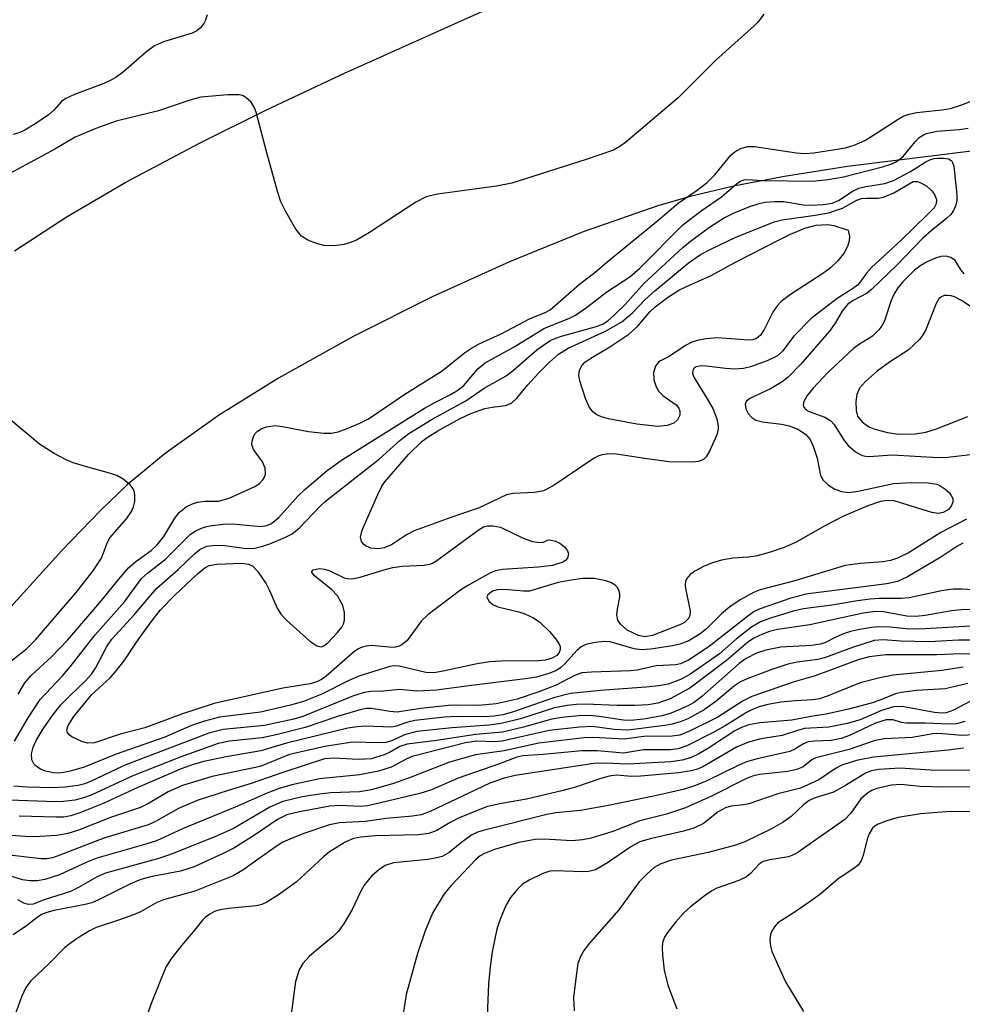
# Model space of a CAD drawing. Units: inches. Extents: x 1243765 to 1249765, y 513455 to 517455.
# Drawn here: x 1246927 to 1247069, y 513985 to 514135 of the extents above; entities that cross this region are included whole.
import ezdxf

# ---------------------------------------------------------------- set-up
doc = ezdxf.new("R2010")
doc.units = ezdxf.units.IN
doc.header["$MEASUREMENT"] = 0
doc.layers.add('TRANS-Road', color=130, linetype='Continuous')
doc.layers.add('Undefined', color=1, linetype='Continuous')

msp = doc.modelspace()

# ---------------------------------------------------------------- linework, layer by layer
at = {"layer": 'TRANS-Road'}
for points in [[(1246925.78, 514099.56), (1246933.76, 514104.78), (1246942.62, 514109.95), (1246953.79, 514115.89), (1246963.81, 514120.86), (1246975.71, 514126.47), (1247018.8, 514145.83), (1247047.11, 514158.9), (1247064.15, 514167.03), (1247079.78, 514174.9), (1247093.36, 514182.23), (1247106.16, 514189.78), (1247116.37, 514196.5), (1247121.65, 514200.36), (1247125.32, 514203.26), (1247129.75, 514207.12), (1247195.99, 514201.72), (1247200.01, 514161.38), (1247202.29, 514150.88), (1247203.44, 514147.15), (1247204.4, 514145.76), (1247207.22, 514137.23)], [(1247071.85, 514114.79), (1247051.86, 514112.31), (1247042.31, 514110.8), (1247034.86, 514109.38), (1247028.04, 514107.79), (1247023.16, 514106.4), (1247011.84, 514102.42), (1247000.71, 514097.89), (1246988.97, 514092.57), (1246977.13, 514086.64), (1246965.71, 514080.28), (1246956.64, 514074.62), (1246948.56, 514068.88), (1246942.83, 514064.11), (1246938.81, 514060.26), (1246932.94, 514054.16), (1246915.05, 514034.44)]]:
    msp.add_lwpolyline(points, dxfattribs=at)
at = {"layer": 'Undefined'}
for points, elevation in [([(1247039.18, 514135.39), (1247038.31, 514134.23), (1247037.73, 514133.62), (1247031.9, 514128.43), (1247026.2, 514122.72), (1247018.27, 514115.97), (1247017.41, 514115.34), (1247016.41, 514114.83), (1247012.32, 514113.37), (1247001.03, 514109.82), (1246998.71, 514109.34), (1246989.8, 514108.14), (1246988.07, 514107.76), (1246986.51, 514106.92), (1246979.49, 514102.35), (1246977.55, 514101.2), (1246976.5, 514100.75), (1246975.68, 514100.5), (1246974.56, 514100.35), (1246973.43, 514100.3), (1246972.59, 514100.36), (1246971.49, 514100.65), (1246970.17, 514101.18), (1246969.22, 514101.76), (1246968.35, 514102.86), (1246966.73, 514105.65), (1246966.11, 514106.97), (1246965.65, 514108.38), (1246963.95, 514114.38), (1246962.34, 514120.54), (1246962.05, 514121.34), (1246961.59, 514122.05), (1246960.78, 514122.8), (1246960.3, 514123.06), (1246959.77, 514123.18), (1246958.05, 514123.18), (1246953.96, 514122.84), (1246952.34, 514122.4), (1246947.59, 514120.78), (1246941.15, 514119.18), (1246938.09, 514118.1), (1246934.94, 514116.79), (1246931.87, 514114.98), (1246924.42, 514110.94)], 258), ([(1246954.94, 514135.29), (1246954.68, 514134.47), (1246954.43, 514133.97), (1246953.93, 514133.32), (1246953.35, 514132.86), (1246952.68, 514132.53), (1246948.32, 514131.23), (1246946.99, 514130.62), (1246945.83, 514129.75), (1246942.28, 514126.69), (1246941.11, 514125.83), (1246940.36, 514125.39), (1246939.31, 514124.9), (1246934.88, 514123.22), (1246933.55, 514122.62), (1246932.9, 514122.15), (1246931.78, 514120.9), (1246930.95, 514120.17), (1246929.02, 514118.82), (1246927.34, 514117.82), (1246926.59, 514117.47), (1246925.56, 514117.19)], 260), ([(1246926.32, 514032.41), (1246927.34, 514034.14), (1246928.3, 514035.24), (1246931.37, 514038.06), (1246933.86, 514040.63), (1246939, 514046.64), (1246941.56, 514049.86), (1246943.05, 514051.57), (1246944.12, 514052.51), (1246946.48, 514054.2), (1246947.39, 514055.02), (1246948.36, 514056.3), (1246950.05, 514059.07), (1246950.75, 514059.96), (1246951.77, 514060.78), (1246952.74, 514061.26), (1246953.5, 514061.52), (1246954.58, 514061.67), (1246956.67, 514061.67), (1246958.25, 514062.09), (1246962.15, 514063.88), (1246962.84, 514064.35), (1246963.37, 514064.9), (1246963.64, 514065.31), (1246963.78, 514065.75), (1246963.73, 514066.66), (1246963.32, 514067.59), (1246961.96, 514069.49), (1246961.71, 514070.23), (1246961.73, 514070.73), (1246961.93, 514071.46), (1246962.18, 514071.89), (1246962.54, 514072.23), (1246963.19, 514072.63), (1246963.92, 514072.92), (1246965.24, 514073.1), (1246966.36, 514072.97), (1246970.29, 514072.2), (1246972.62, 514071.97), (1246973.78, 514071.97), (1246974.74, 514072.16), (1246976.14, 514072.65), (1246978.04, 514073.45), (1246979.34, 514074.11), (1246984.83, 514077.83), (1246990.5, 514081.41), (1246993.89, 514084.12), (1246994.93, 514084.84), (1246996.1, 514085.46), (1246999.42, 514086.99), (1247003.72, 514089.27), (1247006.09, 514090.2), (1247006.84, 514090.61), (1247011.29, 514094.53), (1247013.63, 514096.3), (1247015.42, 514097.84), (1247023.16, 514104.15), (1247026.24, 514106.77), (1247028.96, 514108.65), (1247030.59, 514109.91), (1247031.75, 514111.05), (1247034.19, 514114.05), (1247034.81, 514114.56), (1247035.72, 514115.08), (1247036.7, 514115.34), (1247037.77, 514115.34), (1247044.13, 514114.4), (1247045.4, 514114.29), (1247046.76, 514114.4), (1247051.55, 514115.14), (1247052.88, 514115.54), (1247054.45, 514116.29), (1247055.68, 514117.01), (1247059.54, 514119.52), (1247060.29, 514119.94), (1247061.17, 514120.28), (1247062.27, 514120.51), (1247066.1, 514120.9), (1247067.43, 514121.14), (1247069.01, 514121.64), (1247074.7, 514123.85)], 258), ([(1246925.77, 514025.3), (1246927.87, 514028.85), (1246929.66, 514031.62), (1246933.06, 514035.22), (1246934.2, 514036.54), (1246937.97, 514041.4), (1246942.43, 514046.43), (1246945.01, 514049.96), (1246945.89, 514050.75), (1246948.63, 514052.85), (1246952.44, 514056.63), (1246953.11, 514057.1), (1246954.07, 514057.57), (1246954.84, 514057.82), (1246955.68, 514057.97), (1246957.38, 514058.15), (1246958.81, 514058.2), (1246963.08, 514057.82), (1246963.99, 514057.98), (1246964.66, 514058.28), (1246965.77, 514059.2), (1246968.68, 514062.42), (1246969.72, 514063.44), (1246973.08, 514066.27), (1246975.41, 514067.97), (1246987.82, 514075.74), (1246989.27, 514076.55), (1246991.78, 514077.79), (1246992.73, 514078.36), (1246993.76, 514079.18), (1246995.92, 514081.71), (1246996.99, 514082.6), (1247001.38, 514085.01), (1247005.97, 514087.86), (1247009.66, 514089.33), (1247010.67, 514089.82), (1247012.35, 514090.97), (1247015.41, 514093.35), (1247018.93, 514095.62), (1247020.43, 514096.93), (1247026.94, 514103.5), (1247029.69, 514105.62), (1247032.76, 514107.74), (1247035.03, 514109.7), (1247035.64, 514110.13), (1247036.19, 514110.3), (1247036.72, 514110.34), (1247038.98, 514110.21), (1247046.62, 514110.13), (1247048.93, 514110.37), (1247051.23, 514110.77), (1247057.16, 514112.27), (1247058.4, 514112.67), (1247059.11, 514113), (1247060.2, 514113.82), (1247062.1, 514116.08), (1247062.71, 514116.7), (1247063.34, 514117.14), (1247063.81, 514117.33), (1247065.36, 514117.68), (1247068.81, 514117.95), (1247070.13, 514118.15)], 260), ([(1247069.52, 514096.08), (1247069.05, 514096.63), (1247068.12, 514098.1), (1247067.51, 514098.53), (1247066.76, 514098.73), (1247065.97, 514098.7), (1247065.19, 514098.46), (1247063.91, 514097.88), (1247062.93, 514097.34), (1247062, 514096.62), (1247060.27, 514094.92), (1247059.47, 514093.97), (1247058.9, 514093.03), (1247058.44, 514092.03), (1247057.44, 514088.95), (1247057.05, 514088.21), (1247056.57, 514087.58), (1247055.63, 514086.66), (1247053.64, 514085.42), (1247052.74, 514084.76), (1247048.81, 514081.07), (1247046.65, 514078.76), (1247045.74, 514077.67), (1247045.22, 514076.72), (1247045.13, 514076.26), (1247045.22, 514075.89), (1247045.59, 514075.49), (1247046.04, 514075.24), (1247048.42, 514074.36), (1247049.32, 514073.83), (1247049.82, 514073.25), (1247051.23, 514071), (1247051.94, 514070.06), (1247053.07, 514069.13), (1247054.07, 514068.58), (1247054.6, 514068.45), (1247055.14, 514068.42), (1247058.6, 514068.65), (1247065.58, 514068.25), (1247067.02, 514068.33), (1247070.86, 514068.77)], 260), ([(1247072.06, 514090.08), (1247069.09, 514092.05), (1247068.05, 514092.6), (1247067.52, 514092.76), (1247066.99, 514092.82), (1247066.49, 514092.78), (1247066.05, 514092.61), (1247065.69, 514092.28), (1247065.28, 514091.59), (1247063.64, 514087.49), (1247063.26, 514086.84), (1247062.72, 514086.15), (1247061.03, 514084.53), (1247058.18, 514082.7), (1247056.32, 514081.32), (1247054.59, 514079.79), (1247053.65, 514078.75), (1247053.24, 514077.78), (1247053.09, 514076.72), (1247053.14, 514075.37), (1247053.37, 514074.53), (1247054.06, 514073.67), (1247054.73, 514073.14), (1247055.22, 514072.87), (1247056, 514072.57), (1247057.9, 514072.03), (1247059.6, 514071.78), (1247062.13, 514071.84), (1247063.71, 514072.12), (1247065.31, 514072.62), (1247070.06, 514074.48)], 258), ([(1246925.23, 514037.44), (1246927.59, 514039.28), (1246928.95, 514040.63), (1246935.09, 514047.84), (1246937.65, 514051.03), (1246938.96, 514053.03), (1246939.85, 514055.43), (1246940.2, 514056.08), (1246942.71, 514058.96), (1246943.49, 514060.09), (1246943.8, 514060.81), (1246943.99, 514061.59), (1246944.01, 514062.45), (1246943.93, 514063.01), (1246943.75, 514063.52), (1246943.28, 514064.12), (1246942.21, 514064.97), (1246941.25, 514065.52), (1246940.18, 514065.91), (1246936.86, 514066.78), (1246934.66, 514067.46), (1246933.59, 514067.89), (1246931.79, 514068.86), (1246929.56, 514070.28), (1246925.22, 514073.9)], 256), ([(1247069.88, 514058.91), (1247065.99, 514056.89), (1247061.16, 514053.88), (1247059.44, 514053.02), (1247058.36, 514052.69), (1247057.25, 514052.47), (1247053.75, 514052.23), (1247051.48, 514051.92), (1247043.89, 514049.59), (1247038.61, 514048.21), (1247037.6, 514047.84), (1247035.6, 514046.71), (1247034.03, 514045.65), (1247032.79, 514044.59), (1247030.49, 514042.33), (1247029.55, 514041.56), (1247027.84, 514040.52), (1247026.49, 514040.01), (1247025.36, 514039.75), (1247022.06, 514039.23), (1247020.69, 514039.14), (1247019.58, 514039.31), (1247015.95, 514040.34), (1247015.09, 514040.39), (1247013.66, 514040.25), (1247012.27, 514039.95), (1247011.54, 514039.59), (1247010.91, 514039.03), (1247009.13, 514037.07), (1247008.47, 514036.48), (1247007.81, 514036.02), (1247006.66, 514035.53), (1247004.77, 514035.02), (1247003.05, 514034.75), (1246994.93, 514033.76), (1246989.65, 514033.03), (1246986.67, 514032.88), (1246984.1, 514033.14), (1246981.62, 514032.88), (1246979.72, 514032.84), (1246978.74, 514032.7), (1246977.09, 514032.16), (1246969.4, 514029.05), (1246968.07, 514028.62), (1246963.61, 514027.68), (1246957.34, 514027.07), (1246955.18, 514026.53), (1246942.65, 514021.71), (1246941.21, 514021.09), (1246937.39, 514019.24), (1246936.4, 514018.85), (1246935.44, 514018.59), (1246933.47, 514018.35), (1246931.47, 514018.23), (1246927.76, 514018.36), (1246925.7, 514018.51)], 260), ([(1247069.28, 514055.3), (1247068.41, 514054.8), (1247065.97, 514053.16), (1247060.92, 514050.19), (1247059.4, 514049.49), (1247057.78, 514049.13), (1247045.53, 514047.56), (1247043.29, 514046.94), (1247038.49, 514045.32), (1247037.73, 514044.92), (1247036.78, 514044.26), (1247030.92, 514039.66), (1247027.8, 514037.57), (1247026.58, 514037), (1247025.86, 514036.88), (1247022.87, 514036.73), (1247020.01, 514036.08), (1247019.03, 514035.95), (1247013.1, 514035.78), (1247011.64, 514035.63), (1247010.43, 514035.2), (1247007.75, 514033.78), (1247005.15, 514032.76), (1247001.84, 514031.66), (1246998.7, 514030.94), (1246996.04, 514030.72), (1246992.7, 514030.78), (1246991.45, 514030.73), (1246987.3, 514030.24), (1246983.68, 514029.71), (1246982.57, 514029.79), (1246979.8, 514030.23), (1246979.05, 514030.23), (1246978.24, 514030.1), (1246974.81, 514029.08), (1246969.76, 514027.4), (1246965.4, 514026.27), (1246963.24, 514025.81), (1246958.32, 514025.32), (1246956.61, 514024.95), (1246950.87, 514022.88), (1246943.71, 514020.06), (1246937.39, 514017.15), (1246936.05, 514016.67), (1246934.93, 514016.39), (1246933.18, 514016.16), (1246932.02, 514016.1), (1246924.96, 514016.38)], 258), ([(1247071.74, 514048.17), (1247069.19, 514048.32), (1247067.82, 514048.32), (1247066.06, 514048.08), (1247061.2, 514046.99), (1247060.03, 514046.9), (1247056.66, 514046.91), (1247055.28, 514046.82), (1247053.36, 514046.57), (1247049.49, 514045.89), (1247045.18, 514045.34), (1247043.65, 514045.01), (1247040.2, 514043.95), (1247038.69, 514043.37), (1247037.33, 514042.58), (1247035.04, 514040.81), (1247032.48, 514038.55), (1247027.97, 514035.41), (1247026.55, 514034.62), (1247024.69, 514033.96), (1247023.31, 514033.71), (1247021.32, 514033.46), (1247014.45, 514032.99), (1247009.93, 514032.52), (1247007.33, 514031.86), (1247001.32, 514029.74), (1246999.69, 514029.31), (1246998.39, 514029.07), (1246997.02, 514028.99), (1246992.8, 514029.04), (1246990.87, 514028.94), (1246986.37, 514028.42), (1246985.29, 514028.17), (1246983.52, 514027.58), (1246982.87, 514027.45), (1246978.81, 514027.58), (1246977.66, 514027.5), (1246976.25, 514027.27), (1246966.96, 514024.98), (1246963.06, 514023.83), (1246957.8, 514022.95), (1246954.45, 514022.22), (1246952.83, 514021.79), (1246951.01, 514021.11), (1246944.43, 514018.29), (1246939.21, 514015.87), (1246935.69, 514014.45), (1246934.31, 514013.99), (1246933.21, 514013.82), (1246932.03, 514013.81), (1246926.49, 514013.95)], 256), ([(1247071.61, 514045.28), (1247069.03, 514045.18), (1247067.58, 514045.03), (1247063.58, 514044.36), (1247062.19, 514044.21), (1247060.85, 514044.25), (1247057.31, 514044.87), (1247056.03, 514044.93), (1247054.24, 514044.67), (1247046.17, 514042.91), (1247041.25, 514042.22), (1247040.06, 514041.93), (1247038.97, 514041.52), (1247037.67, 514040.89), (1247036.69, 514040.24), (1247033.55, 514037.52), (1247027.97, 514033.35), (1247025.03, 514031.73), (1247023.13, 514031.04), (1247021.7, 514030.8), (1247019.67, 514030.7), (1247017, 514030.71), (1247012.22, 514030.9), (1247010.83, 514030.86), (1247009.41, 514030.72), (1247007.5, 514030.33), (1247002.37, 514028.7), (1246999.43, 514027.99), (1246997.58, 514027.75), (1246992, 514027.31), (1246986.66, 514026.75), (1246984.79, 514026.26), (1246982.97, 514025.39), (1246982.05, 514025.11), (1246980.92, 514025.06), (1246976.94, 514025.17), (1246972.73, 514024.51), (1246967.39, 514023.27), (1246962.98, 514021.48), (1246955.72, 514019.93), (1246951.23, 514018.58), (1246949.02, 514017.63), (1246946.05, 514015.87), (1246944.87, 514015.26), (1246940.29, 514013.75), (1246935.48, 514011.84), (1246933.86, 514011.3), (1246932.2, 514011.01), (1246928.79, 514010.83), (1246927.38, 514010.86), (1246922.34, 514011.2)], 254), ([(1247072.16, 514042.84), (1247062.75, 514042.27), (1247060.72, 514042.31), (1247058.27, 514042.57), (1247056.61, 514042.62), (1247055.46, 514042.52), (1247053.43, 514042.19), (1247052.3, 514041.92), (1247051.23, 514041.55), (1247050.19, 514041.11), (1247048.43, 514040.21), (1247047.71, 514039.97), (1247046.41, 514039.81), (1247041.76, 514039.54), (1247039.47, 514039.11), (1247038.09, 514038.63), (1247036.52, 514037.83), (1247035.43, 514037.06), (1247029.82, 514032.08), (1247028.65, 514031.17), (1247027.9, 514030.74), (1247026.59, 514030.15), (1247024.99, 514029.51), (1247023.82, 514029.14), (1247020.99, 514028.64), (1247019, 514028.42), (1247017.93, 514028.47), (1247014.26, 514029.06), (1247012.87, 514029.19), (1247011.2, 514029.16), (1247008.63, 514028.89), (1247007.1, 514028.62), (1247002.81, 514027.43), (1246999.65, 514026.69), (1246995.62, 514026.34), (1246989.67, 514025.4), (1246985.19, 514024.84), (1246984.1, 514024.51), (1246982.53, 514023.61), (1246981.74, 514023.25), (1246979.78, 514022.65), (1246977.86, 514022.52), (1246974.07, 514022.74), (1246972.69, 514022.61), (1246966.54, 514020.6), (1246961.61, 514018.87), (1246958.13, 514017.86), (1246953.45, 514016.31), (1246950.62, 514015.09), (1246947.13, 514013.13), (1246946.02, 514012.62), (1246939.32, 514010.62), (1246932.65, 514008.02), (1246931.52, 514007.65), (1246930.66, 514007.51), (1246929.79, 514007.5), (1246924.2, 514008.14)], 252), ([(1247071.84, 514040.6), (1247068.65, 514040.59), (1247064.2, 514040.35), (1247059.93, 514040.43), (1247057.25, 514040.67), (1247055.89, 514040.55), (1247052.63, 514039.5), (1247048.39, 514037.91), (1247047.34, 514037.65), (1247044.22, 514037.26), (1247042.83, 514036.98), (1247040.4, 514036.18), (1247036.66, 514034.77), (1247035.64, 514034.27), (1247034.73, 514033.67), (1247031.98, 514031.35), (1247030.17, 514030.05), (1247027.7, 514028.71), (1247026.66, 514028.3), (1247025.32, 514027.9), (1247024.22, 514027.69), (1247018.62, 514026.99), (1247016.55, 514027.09), (1247013.24, 514027.51), (1247011.28, 514027.44), (1247006.72, 514026.9), (1246999.56, 514025.29), (1246998.44, 514025.22), (1246995.74, 514025.3), (1246994.03, 514025.06), (1246985.96, 514022.97), (1246985.14, 514022.65), (1246982.81, 514021.35), (1246980.89, 514020.77), (1246978.05, 514020.2), (1246971.94, 514019.59), (1246967.73, 514018.68), (1246965.86, 514018.16), (1246964.1, 514017.49), (1246959.19, 514015.33), (1246951.22, 514012.03), (1246947.25, 514010.23), (1246945.68, 514009.7), (1246938.23, 514007.59), (1246936.73, 514007), (1246932.6, 514005.08), (1246930.37, 514004.35), (1246929.22, 514004.14), (1246928.12, 514004.15), (1246927.01, 514004.33), (1246923.9, 514005.25)], 250), ([(1247072.91, 514038.4), (1247069.06, 514038.53), (1247065.35, 514038.38), (1247057.63, 514038.37), (1247055.14, 514038.09), (1247053.48, 514037.63), (1247046.93, 514035.22), (1247043.79, 514034.31), (1247037.37, 514032.06), (1247036.08, 514031.39), (1247032.21, 514028.92), (1247028.04, 514026.85), (1247026.47, 514026.23), (1247024.92, 514026.01), (1247021.39, 514026.05), (1247018.1, 514025.59), (1247013.33, 514025.85), (1247011.98, 514025.79), (1247005.11, 514024.98), (1246999.88, 514023.83), (1246995.55, 514023.24), (1246991.63, 514022.13), (1246985.79, 514019.83), (1246983.14, 514018.92), (1246979.8, 514017.93), (1246977.98, 514017.63), (1246973.67, 514017.47), (1246971.92, 514017.3), (1246969.3, 514016.89), (1246966.41, 514016.16), (1246964.43, 514015.32), (1246958.92, 514012.08), (1246956.45, 514010.95), (1246949.8, 514008.29), (1246947.8, 514007.57), (1246939.54, 514005.31), (1246938.3, 514004.78), (1246935.46, 514003.15), (1246934.26, 514002.56), (1246930.28, 514001.28), (1246928.6, 514000.64), (1246927.91, 514000.57), (1246927.21, 514000.78), (1246926.28, 514001.26)], 248), ([(1247069.33, 514036.49), (1247066.1, 514036.03), (1247058.74, 514035.31), (1247056.73, 514034.91), (1247053.77, 514034.13), (1247048.94, 514032.18), (1247047.61, 514031.72), (1247046.58, 514031.55), (1247043.98, 514031.43), (1247041.75, 514031.22), (1247039.81, 514030.87), (1247038.47, 514030.49), (1247037.47, 514030.09), (1247036.57, 514029.63), (1247033.31, 514027.61), (1247031.53, 514026.61), (1247027.52, 514024.61), (1247026.2, 514024.13), (1247025.07, 514024.01), (1247020.96, 514023.97), (1247017.94, 514023.51), (1247013.99, 514023.86), (1247011.64, 514023.86), (1247005.78, 514023.31), (1247002.69, 514023.1), (1247001.78, 514022.86), (1246999.2, 514021.86), (1246992.92, 514019.71), (1246988.89, 514017.95), (1246987.12, 514017.36), (1246979.25, 514015.49), (1246978.07, 514015.39), (1246975.09, 514015.55), (1246973.49, 514015.47), (1246968.9, 514014.6), (1246966.99, 514014.13), (1246965.58, 514013.45), (1246962.11, 514011.06), (1246958.99, 514009.09), (1246957.45, 514008.32), (1246952.96, 514006.3), (1246950.9, 514005.63), (1246946.62, 514004.82), (1246944.89, 514004.34), (1246943.35, 514003.68), (1246938.49, 514001.26), (1246937.5, 514000.83), (1246936.46, 514000.57), (1246931.8, 513999.68), (1246930.69, 513999.37), (1246929.89, 513999.04), (1246929.21, 513998.6), (1246927.6, 513997.34), (1246925.57, 513995.99)], 246), ([(1247070.08, 514034.05), (1247066.65, 514033.22), (1247062.3, 514033), (1247059.95, 514032.69), (1247059.11, 514032.46), (1247056.9, 514031.54), (1247055.45, 514031.06), (1247052.02, 514030.13), (1247048.63, 514029.38), (1247046.32, 514029.05), (1247043.41, 514028.48), (1247038.58, 514028.06), (1247036.92, 514027.76), (1247035.83, 514027.38), (1247034.8, 514026.86), (1247030.79, 514024.24), (1247029.33, 514023.4), (1247028.09, 514022.8), (1247026.82, 514022.41), (1247025.12, 514022.2), (1247018.53, 514021.83), (1247015.22, 514021.98), (1247013.46, 514021.91), (1247001.55, 514020.12), (1246999.89, 514019.72), (1246997.74, 514018.96), (1246988.67, 514014.66), (1246987.32, 514014.16), (1246986, 514013.95), (1246982.03, 514013.61), (1246978.85, 514013.16), (1246974.95, 514012.94), (1246973.46, 514012.63), (1246969.55, 514011.31), (1246967.43, 514010.49), (1246966.41, 514010.01), (1246965.25, 514009.27), (1246960.33, 514005.75), (1246958.87, 514004.9), (1246953.05, 514002.59), (1246948.31, 514001.3), (1246947.3, 514000.85), (1246944.83, 513999.48), (1246943.81, 513999.01), (1246941.69, 513998.23), (1246938.13, 513997.1), (1246937.12, 513996.57), (1246935.16, 513995.35), (1246933.98, 513994.53), (1246933.34, 513993.99), (1246931.05, 513991.65), (1246928.25, 513989.03), (1246927.52, 513988.01), (1246926.91, 513986.69), (1246925.98, 513984.22)], 244), ([(1247070.45, 514031.34), (1247067.9, 514029.99), (1247066.78, 514029.61), (1247066.02, 514029.57), (1247064.99, 514029.66), (1247060.13, 514030.55), (1247058.81, 514030.51), (1247056.99, 514029.93), (1247053.75, 514028.52), (1247051.81, 514027.97), (1247049, 514027.41), (1247045.34, 514027.2), (1247044.3, 514026.94), (1247041.96, 514026.15), (1247038.75, 514025.64), (1247036.86, 514025.14), (1247035.03, 514024.41), (1247029.94, 514021.42), (1247029.02, 514021.03), (1247028.21, 514020.79), (1247026.34, 514020.49), (1247020.56, 514020), (1247019.14, 514019.97), (1247016.91, 514020.14), (1247015.8, 514020.03), (1247014.52, 514019.67), (1247010.66, 514018.33), (1247008.84, 514017.82), (1247003.27, 514016.5), (1246999.47, 514015.88), (1246997.37, 514015.39), (1246995.69, 514014.77), (1246992.97, 514013.64), (1246991.7, 514013), (1246989.7, 514011.8), (1246988.5, 514011.31), (1246986.9, 514011.11), (1246980.4, 514010.98), (1246978.18, 514010.77), (1246977.09, 514010.57), (1246975.9, 514010.06), (1246973.43, 514008.55), (1246972.52, 514007.8), (1246968.4, 514003.96), (1246965.72, 514002.05), (1246963.98, 514000.93), (1246963.2, 514000.58), (1246962.41, 514000.38), (1246958.61, 514000.04), (1246956.86, 513999.78), (1246956.04, 513999.52), (1246955.32, 513999.12), (1246954.66, 513998.62), (1246954.25, 513998.2), (1246952.82, 513996.42), (1246951.08, 513994.43), (1246949.44, 513992.31), (1246948.66, 513991.06), (1246946.54, 513985.83), (1246945.85, 513983.86)], 242), ([(1247069.61, 514028.27), (1247068.32, 514027.93), (1247067.31, 514027.89), (1247063.64, 514028.05), (1247060.79, 514028.03), (1247060.02, 514028.14), (1247058.74, 514028.52), (1247057.69, 514028.52), (1247056.07, 514028.05), (1247052.13, 514026.18), (1247050.89, 514025.71), (1247049.4, 514025.43), (1247046.85, 514025.33), (1247045.89, 514025.18), (1247045.21, 514024.9), (1247043.86, 514024.09), (1247043.11, 514023.75), (1247038.2, 514022.65), (1247036.58, 514022.19), (1247035.5, 514021.72), (1247030.56, 514019.28), (1247028.82, 514018.59), (1247027.16, 514018.04), (1247023.45, 514017.16), (1247015.94, 514015.59), (1247011.45, 514014.81), (1247007.71, 514014.44), (1247006.33, 514014.21), (1246996.91, 514011.81), (1246995.87, 514011.5), (1246994.95, 514011.05), (1246993.49, 514010.03), (1246991.58, 514008.47), (1246990.5, 514007.86), (1246989.7, 514007.64), (1246988.31, 514007.41), (1246983.14, 514006.86), (1246981.87, 514006.46), (1246980.9, 514005.83), (1246979.79, 514004.85), (1246978.72, 514003.48), (1246978.16, 514002.48), (1246976.88, 513999.8), (1246975.65, 513997.75), (1246974.81, 513996.53), (1246974, 513995.7), (1246971.48, 513993.68), (1246970.39, 513992.7), (1246969.41, 513991.63), (1246968.84, 513990.7), (1246968.3, 513988.9), (1246967.18, 513980.55)], 240), ([(1247070.89, 514026.25), (1247069.18, 514026.18), (1247066.26, 514026.43), (1247065.09, 514026.45), (1247061.66, 514025.88), (1247057.44, 514025.67), (1247056.04, 514025.43), (1247052.08, 514024.02), (1247047.04, 514022.79), (1247046.43, 514022.47), (1247045.13, 514021.44), (1247044.16, 514020.99), (1247042.76, 514020.72), (1247038.54, 514020.27), (1247037.48, 514020.02), (1247036.46, 514019.61), (1247031.26, 514016.99), (1247027.34, 514015.19), (1247024.44, 514014.25), (1247020.44, 514013.23), (1247016.31, 514011.63), (1247013.06, 514010.62), (1247011.74, 514010.35), (1247010.19, 514010.22), (1247005.96, 514010.44), (1247004.57, 514010.39), (1247002.12, 514009.95), (1246998.4, 514008.88), (1246996.9, 514008.31), (1246996.25, 514007.92), (1246995.6, 514007.4), (1246991.88, 514003.47), (1246990.79, 514002.17), (1246989.05, 513999.26), (1246987.93, 513996.56), (1246986.75, 513993.17), (1246985.06, 513986.92), (1246984.31, 513981.99)], 238), ([(1247069.38, 514024.26), (1247067.09, 514023.92), (1247055.78, 514022.89), (1247053.19, 514022.39), (1247051, 514021.68), (1247050.03, 514021.15), (1247047.5, 514019.47), (1247044.74, 514018.2), (1247041.28, 514017.33), (1247036.94, 514015.84), (1247036.12, 514015.67), (1247034.22, 514015.47), (1247033.36, 514015.22), (1247032.29, 514014.6), (1247030.04, 514012.86), (1247028.58, 514012.15), (1247027.02, 514011.67), (1247022, 514010.54), (1247020.4, 514010.06), (1247019.04, 514009.32), (1247015.55, 514006.86), (1247013.69, 514005.84), (1247012.71, 514005.58), (1247011.83, 514005.52), (1247007.62, 514005.65), (1247006.82, 514005.6), (1247005.75, 514005.26), (1247003.66, 514004.26), (1247002.68, 514003.66), (1247001.89, 514002.91), (1247000.84, 514001.65), (1247000.12, 514000.42), (1246999.23, 513998.22), (1246998.8, 513996.82), (1246998.09, 513993.42), (1246997.75, 513991.14), (1246997.51, 513988.55), (1246997.2, 513981.25)], 236), ([(1247071.21, 514020.85), (1247064.4, 514020.93), (1247059.8, 514021.23), (1247056.57, 514021.01), (1247055.5, 514020.79), (1247054.56, 514020.44), (1247051.57, 514018.59), (1247049.74, 514017.6), (1247046.81, 514016.65), (1247046.06, 514016.32), (1247045.24, 514015.73), (1247043.33, 514013.91), (1247042.12, 514013.04), (1247040.35, 514012.04), (1247036.3, 514010.06), (1247034.74, 514009.5), (1247030.75, 514008.43), (1247025.19, 514007.3), (1247023.58, 514006.73), (1247022.6, 514006.19), (1247021.52, 514005.24), (1247020.33, 514003.98), (1247017.22, 513999.76), (1247012.78, 513994.73), (1247011.94, 513993.62), (1247011.42, 513992.68), (1247011.06, 513991.64), (1247010.71, 513989.37), (1247010.39, 513986.5), (1247010.47, 513984.47)], 234), ([(1247072.86, 514018.41), (1247066.32, 514018.36), (1247062.83, 514018.46), (1247059.9, 514018.72), (1247058.51, 514018.66), (1247056.31, 514018.12), (1247055.52, 514017.81), (1247054.85, 514017.41), (1247053.87, 514016.56), (1247052.34, 514014.38), (1247051.46, 514013.45), (1247044.2, 514008.34), (1247043.44, 514007.97), (1247042.91, 514007.8), (1247040.11, 514007.36), (1247039.09, 514007.06), (1247038.48, 514006.67), (1247037.17, 514005.25), (1247036.56, 514004.78), (1247035.39, 514004.23), (1247032.09, 514003.04), (1247031.32, 514002.65), (1247030.38, 514002), (1247028.11, 514000.21), (1247027.03, 513999.25), (1247025.86, 513997.97), (1247024.59, 513996.35), (1247024.13, 513995.61), (1247023.85, 513994.81), (1247023.79, 513994), (1247023.85, 513992.88), (1247024.11, 513990.64), (1247024.65, 513988.35), (1247026.02, 513984.75)], 232), ([(1247072.86, 514014.65), (1247066.76, 514014.61), (1247062.89, 514014.32), (1247059.51, 514013.75), (1247057.81, 514013.26), (1247056.47, 514012.73), (1247055.99, 514012.44), (1247055.65, 514012.12), (1247055.12, 514011.29), (1247054.84, 514010.48), (1247054.24, 514007.97), (1247053.9, 514007.2), (1247053.44, 514006.53), (1247052.81, 514006.01), (1247050.42, 514004.47), (1247047.88, 514002.25), (1247046.71, 514001.36), (1247043.8, 513999.35), (1247041.31, 513997.79), (1247040.79, 513997.21), (1247040.39, 513996.53), (1247040.21, 513996.04), (1247040.11, 513995.29), (1247040.18, 513994.27), (1247040.39, 513993.45), (1247042.44, 513988.88), (1247045.2, 513984.36)], 230)]:
    msp.add_lwpolyline(points, dxfattribs=dict(at, elevation=elevation))
for points, elevation in [([(1247052.05, 514062.97), (1247053.47, 514063.16), (1247058.8, 514064.35), (1247061.53, 514064.5), (1247064.1, 514064.45), (1247065.36, 514064.21), (1247065.82, 514064), (1247066.56, 514063.51), (1247067.21, 514062.94), (1247067.56, 514062.51), (1247067.77, 514062.03), (1247067.8, 514061.52), (1247067.56, 514060.89), (1247067.12, 514060.37), (1247066.33, 514059.92), (1247065.58, 514059.79), (1247064.6, 514059.95), (1247058.9, 514061.69), (1247057.87, 514061.76), (1247056.83, 514061.62), (1247054.94, 514060.94), (1247051.25, 514059.36), (1247048.5, 514057.95), (1247044.08, 514055.43), (1247042.25, 514054.61), (1247039.97, 514053.88), (1247037.96, 514053.33), (1247036.87, 514053.17), (1247034.47, 514053.03), (1247032.78, 514052.72), (1247031.41, 514052.3), (1247030.07, 514051.74), (1247028.76, 514051.05), (1247028.05, 514050.55), (1247027.54, 514049.96), (1247027.34, 514049.5), (1247027.29, 514048.98), (1247027.34, 514048.43), (1247028.03, 514045.04), (1247027.98, 514044.27), (1247027.75, 514043.81), (1247027.18, 514043.29), (1247026.48, 514042.9), (1247022.36, 514041.29), (1247021.19, 514041.1), (1247020.23, 514041.3), (1247018.5, 514042.14), (1247017.48, 514043), (1247017.08, 514043.63), (1247016.95, 514044.44), (1247017.03, 514045.31), (1247017.4, 514047.09), (1247017.39, 514047.62), (1247017.26, 514048.15), (1247017.01, 514048.62), (1247016.67, 514048.94), (1247016.05, 514049.32), (1247015.26, 514049.61), (1247013.51, 514049.92), (1247011.75, 514049.94), (1247009.74, 514049.66), (1247008.04, 514049.32), (1247003.73, 514048.03), (1247002.79, 514048.01), (1246999.94, 514048.27), (1246998.82, 514048.22), (1246998.14, 514048.02), (1246997.43, 514047.49), (1246997.28, 514047.17), (1246997.29, 514046.99), (1246997.62, 514046.46), (1246998.19, 514045.98), (1246998.93, 514045.65), (1247002.1, 514044.87), (1247003.03, 514044.57), (1247004.31, 514043.96), (1247005.27, 514043.35), (1247006.81, 514041.85), (1247007.72, 514040.76), (1247008.16, 514040.09), (1247008.34, 514039.65), (1247008.37, 514039.19), (1247008.22, 514038.72), (1247007.87, 514038.28), (1247007.17, 514037.86), (1247006.15, 514037.56), (1247004.98, 514037.46), (1246999.41, 514037.4), (1246997.72, 514037.3), (1246995.8, 514037.01), (1246990.65, 514035.89), (1246989.22, 514035.65), (1246988.05, 514035.7), (1246984, 514036.65), (1246983.23, 514036.69), (1246982.57, 514036.6), (1246977.87, 514035.15), (1246976.36, 514034.48), (1246972.27, 514032.44), (1246969.51, 514031.33), (1246967.56, 514030.77), (1246963.02, 514029.68), (1246956.83, 514028.93), (1246954.54, 514028.35), (1246952.57, 514027.68), (1246948.53, 514025.9), (1246941.15, 514023.32), (1246936.31, 514021.38), (1246934.39, 514020.79), (1246933.27, 514020.56), (1246932.48, 514020.48), (1246931.66, 514020.52), (1246930.49, 514020.76), (1246929.72, 514021.08), (1246929.06, 514021.5), (1246928.71, 514021.85), (1246928.41, 514022.47), (1246928.33, 514023.41), (1246928.59, 514024.42), (1246929.05, 514025.42), (1246930.14, 514027.17), (1246931.61, 514029.35), (1246932.81, 514030.81), (1246934.18, 514032.22), (1246936.5, 514034.41), (1246937.44, 514035.43), (1246938.02, 514036.34), (1246939.76, 514039.64), (1246940.53, 514040.76), (1246943.88, 514044.42), (1246947.28, 514048.41), (1246950.53, 514051.3), (1246953.01, 514053.67), (1246953.84, 514054.34), (1246954.9, 514054.84), (1246956.2, 514055.01), (1246957.6, 514054.94), (1246960.86, 514054.48), (1246962.14, 514054.52), (1246963.16, 514054.77), (1246964.42, 514055.21), (1246966.78, 514056.2), (1246967.78, 514056.71), (1246968.89, 514057.6), (1246971.98, 514060.85), (1246972.87, 514061.67), (1246981.03, 514068.08), (1246984.16, 514070.89), (1246985.46, 514071.88), (1246988.98, 514074.07), (1246994.11, 514076.83), (1246996.88, 514078.75), (1247000.2, 514080.64), (1247001.31, 514081.5), (1247004.85, 514084.58), (1247006.86, 514085.97), (1247007.7, 514086.36), (1247008.54, 514086.64), (1247013.99, 514088.16), (1247014.88, 514088.52), (1247015.56, 514088.94), (1247016.61, 514089.85), (1247018.21, 514091.44), (1247021.06, 514094.68), (1247026.91, 514100.06), (1247028.07, 514101), (1247030.96, 514103.14), (1247033.08, 514104.52), (1247034.6, 514105.26), (1247037.09, 514106.26), (1247038.49, 514106.74), (1247039.34, 514106.91), (1247040.78, 514107.03), (1247042.23, 514107.05), (1247045.21, 514106.54), (1247046.26, 514106.48), (1247048.2, 514106.58), (1247049.54, 514106.8), (1247050.47, 514107.19), (1247052.56, 514108.56), (1247053.54, 514109.03), (1247054.61, 514109.29), (1247057.51, 514109.75), (1247058.83, 514110.23), (1247061.38, 514111.56), (1247063.6, 514113), (1247064.29, 514113.34), (1247064.94, 514113.52), (1247065.53, 514113.58), (1247066.38, 514113.59), (1247067.15, 514113.48), (1247067.55, 514113.26), (1247067.69, 514113.09), (1247067.94, 514112.39), (1247068.41, 514108.04), (1247068.39, 514107.17), (1247068.21, 514106.33), (1247067.9, 514105.66), (1247067.47, 514105.06), (1247066.84, 514104.44), (1247064.51, 514102.61), (1247063.25, 514101.47), (1247059.28, 514097.33), (1247055.5, 514093.7), (1247054.81, 514093.17), (1247052.72, 514092.06), (1247051.84, 514091.42), (1247051.02, 514090.44), (1247049.97, 514088.59), (1247049.11, 514087.42), (1247044.71, 514082.33), (1247042.87, 514080.45), (1247041.95, 514079.73), (1247040.19, 514078.67), (1247037.07, 514077.21), (1247036.52, 514076.74), (1247036.34, 514076.36), (1247036.44, 514075.65), (1247036.81, 514074.94), (1247037.36, 514074.31), (1247037.95, 514073.94), (1247038.98, 514073.64), (1247041.88, 514073.29), (1247043.03, 514073.05), (1247044.35, 514072.55), (1247045.49, 514071.82), (1247046.2, 514070.99), (1247046.66, 514070), (1247047.25, 514068.14), (1247047.78, 514065.55), (1247048.17, 514064.81), (1247048.96, 514064.07), (1247049.92, 514063.49), (1247050.96, 514063.12)], 262), ([(1247034.8, 514081.64), (1247033.39, 514081.74), (1247030.53, 514082.09), (1247029.69, 514082.12), (1247028.96, 514081.97), (1247028.66, 514081.77), (1247028.44, 514081.45), (1247028.39, 514081.05), (1247028.59, 514080.42), (1247030.63, 514077.17), (1247031.46, 514075.68), (1247032.06, 514074.12), (1247032.29, 514073.06), (1247032.27, 514072.53), (1247032.05, 514071.72), (1247031.03, 514069.31), (1247030.45, 514068.35), (1247030.1, 514068.02), (1247029.72, 514067.8), (1247029.25, 514067.64), (1247028.39, 514067.55), (1247024.81, 514067.63), (1247021.2, 514068.09), (1247016.91, 514068.79), (1247015.84, 514068.82), (1247014.74, 514068.67), (1247014.22, 514068.52), (1247013.51, 514068.15), (1247007.3, 514063.98), (1247005.84, 514063.24), (1247004.5, 514062.98), (1247001.27, 514062.83), (1247000.22, 514062.59), (1246996.08, 514060.63), (1246991.8, 514059.19), (1246986.26, 514057.15), (1246985.09, 514056.57), (1246982.83, 514055.06), (1246981.75, 514054.58), (1246980.88, 514054.44), (1246979.73, 514054.52), (1246978.98, 514054.83), (1246978.58, 514055.15), (1246978.28, 514055.53), (1246978.16, 514056.22), (1246978.41, 514057.24), (1246980.76, 514062.64), (1246981.38, 514063.9), (1246981.85, 514064.57), (1246985.4, 514068.72), (1246987.48, 514070.73), (1246988.37, 514071.39), (1246989.87, 514072.31), (1246993.21, 514074.16), (1246994.83, 514074.92), (1246996.95, 514075.69), (1246998.09, 514075.91), (1247000.08, 514076.14), (1247000.99, 514076.5), (1247001.81, 514077.25), (1247003.47, 514079.27), (1247005.09, 514081.01), (1247006.75, 514082.7), (1247008.09, 514083.89), (1247009.58, 514084.83), (1247015.22, 514087.37), (1247017.7, 514088.83), (1247019.36, 514090.2), (1247021.24, 514092.18), (1247022.69, 514093.5), (1247027.75, 514097.68), (1247029.61, 514098.98), (1247031.15, 514099.8), (1247034.87, 514101.56), (1247040.76, 514103.97), (1247041.95, 514104.28), (1247046.96, 514104.94), (1247048.95, 514105.34), (1247051.1, 514106.02), (1247053.27, 514107.21), (1247053.99, 514107.47), (1247054.71, 514107.56), (1247056.47, 514107.55), (1247057.31, 514107.67), (1247058.85, 514108.36), (1247061.81, 514110.05), (1247062.37, 514110.06), (1247062.97, 514109.87), (1247063.87, 514109.33), (1247064.54, 514108.72), (1247065.03, 514108.07), (1247065.31, 514107.32), (1247065.28, 514106.66), (1247064.94, 514106.07), (1247063.98, 514105.04), (1247060.04, 514101.23), (1247055.47, 514097.05), (1247054.72, 514096.2), (1247053.73, 514094.79), (1247053.36, 514094.36), (1247052.63, 514093.81), (1247050.26, 514092.36), (1247046.37, 514089.31), (1247043.74, 514086.64), (1247042.02, 514084.38), (1247041.27, 514083.66), (1247039.7, 514082.88), (1247037.19, 514081.97), (1247036.11, 514081.73)], 264), ([(1247036.92, 514086.03), (1247032.11, 514086.37), (1247030.46, 514086.25), (1247029.09, 514086), (1247028.31, 514085.73), (1247027.34, 514085.23), (1247024.87, 514083.54), (1247023.54, 514082.91), (1247023.18, 514082.65), (1247022.78, 514082.08), (1247022.49, 514081.16), (1247022.55, 514080.04), (1247022.87, 514078.95), (1247023.31, 514078.24), (1247023.9, 514077.63), (1247025.93, 514076.25), (1247026.34, 514075.73), (1247026.49, 514075.33), (1247026.48, 514074.69), (1247026.14, 514073.98), (1247025.54, 514073.46), (1247024.56, 514073.09), (1247023.16, 514072.97), (1247019.96, 514073.3), (1247015.67, 514074.11), (1247014.63, 514074.42), (1247013.92, 514074.74), (1247013.3, 514075.16), (1247012.74, 514075.96), (1247012.22, 514077.21), (1247011.32, 514079.88), (1247011.19, 514080.69), (1247011.29, 514081.43), (1247011.61, 514082.1), (1247012.1, 514082.68), (1247012.98, 514083.32), (1247015.86, 514085.04), (1247018.73, 514086.94), (1247020.05, 514088.11), (1247021.94, 514090.32), (1247022.74, 514091.1), (1247024.59, 514092.49), (1247026.32, 514093.59), (1247027.37, 514094.12), (1247031.24, 514095.82), (1247034.91, 514097.86), (1247041.59, 514101.29), (1247043.21, 514102.08), (1247045.41, 514103), (1247047.12, 514103.44), (1247048.82, 514103.57), (1247049.78, 514103.39), (1247051.96, 514102.69), (1247052.15, 514101.75), (1247052.09, 514101.06), (1247051.91, 514100.37), (1247051.37, 514099.33), (1247050.4, 514098.07), (1247049.22, 514096.96), (1247048.14, 514096.11), (1247043.22, 514092.93), (1247041.83, 514091.89), (1247041.23, 514091.29), (1247040.59, 514090.38), (1247039.22, 514087.64), (1247038.67, 514086.79), (1247038.35, 514086.47), (1247037.96, 514086.22), (1247037.48, 514086.08)], 266), ([(1247005.23, 514055.4), (1247005.82, 514055.45), (1247006.39, 514055.76), (1247006.79, 514055.79), (1247007.67, 514055.61), (1247008.31, 514055.31), (1247009.01, 514054.73), (1247009.48, 514054.11), (1247009.63, 514053.69), (1247009.47, 514053.04), (1247009.17, 514052.68), (1247008.75, 514052.41), (1247007.18, 514051.92), (1247005.04, 514051.66), (1246999.63, 514051.31), (1246998.56, 514051.11), (1246997.81, 514050.8), (1246994.47, 514048.95), (1246993.48, 514048.33), (1246988.39, 514044.48), (1246987.39, 514043.52), (1246985.19, 514040.57), (1246984.4, 514039.87), (1246983.9, 514039.65), (1246983.18, 514039.51), (1246982.42, 514039.52), (1246979.8, 514039.8), (1246979, 514039.71), (1246978.23, 514039.49), (1246977.74, 514039.25), (1246977.05, 514038.75), (1246972.92, 514035.08), (1246972.25, 514034.62), (1246971.56, 514034.28), (1246970.51, 514033.99), (1246966.37, 514033.31), (1246955.98, 514031), (1246951.22, 514029.43), (1246945.53, 514027.31), (1246941.75, 514026.36), (1246937.91, 514025.07), (1246936.82, 514025.02), (1246935.97, 514025.25), (1246934.44, 514025.97), (1246934.05, 514026.26), (1246933.79, 514026.61), (1246933.71, 514027.01), (1246933.88, 514027.66), (1246934.77, 514029.04), (1246937.5, 514032.38), (1246940.25, 514034.92), (1246941.24, 514036), (1246942.46, 514037.63), (1246944.25, 514040.32), (1246946.29, 514043.17), (1246947.89, 514045.2), (1246949.99, 514047.37), (1246953.49, 514050.64), (1246954.6, 514051.56), (1246955.25, 514051.89), (1246956.42, 514052.09), (1246960.14, 514052.24), (1246961.2, 514052.13), (1246961.85, 514051.82), (1246962.58, 514051.03), (1246963.86, 514049.12), (1246964.39, 514048.1), (1246965.54, 514045.45), (1246966.15, 514044.49), (1246966.95, 514043.65), (1246970.47, 514040.45), (1246971.54, 514039.73), (1246972.18, 514039.59), (1246972.61, 514039.74), (1246973.22, 514040.22), (1246974.63, 514041.69), (1246975.34, 514042.59), (1246975.59, 514043.08), (1246975.72, 514043.62), (1246975.73, 514044.77), (1246975.45, 514045.86), (1246974.64, 514047.33), (1246973.77, 514048.29), (1246971.16, 514050.36), (1246970.78, 514050.88), (1246970.77, 514051.02), (1246970.98, 514051.24), (1246971.88, 514051.47), (1246972.69, 514051.37), (1246973.49, 514051.08), (1246975.69, 514050.03), (1246976.11, 514049.92), (1246976.83, 514049.9), (1246978.07, 514050.14), (1246981.54, 514051.22), (1246983.06, 514051.61), (1246984.44, 514051.79), (1246987.8, 514051.97), (1246988.58, 514052.09), (1246989.06, 514052.26), (1246989.72, 514052.65), (1246995.95, 514057.27), (1246996.76, 514057.75), (1246997.34, 514057.92), (1246998.18, 514057.93), (1246999.31, 514057.7), (1247002.74, 514056.07), (1247004.18, 514055.56)], 264)]:
    msp.add_lwpolyline(points, close=True, dxfattribs=dict(at, elevation=elevation))

doc.saveas('drawing.dxf')
